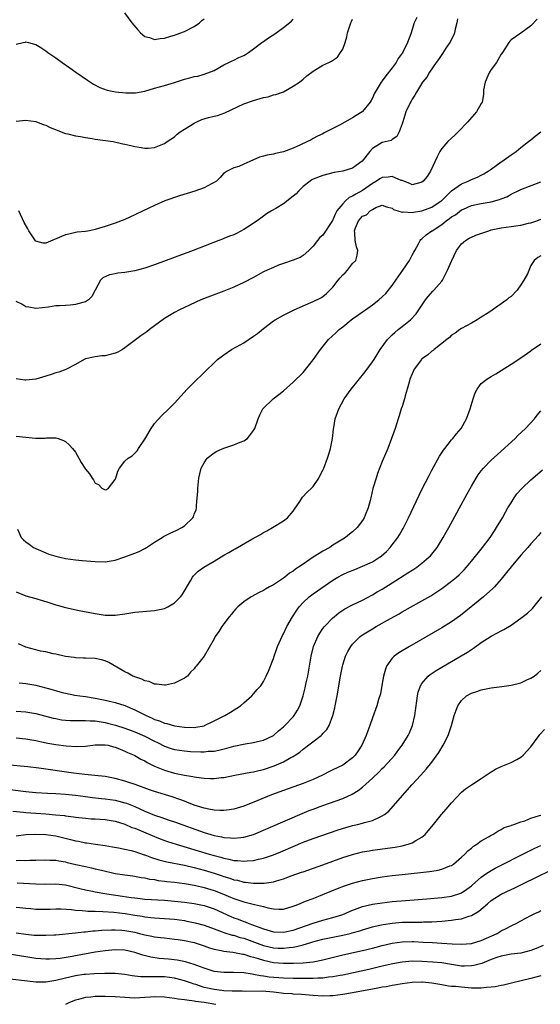
# Model space of a CAD drawing. Units: inches. Extents: x 2577000 to 2580000, y 1500000 to 1503000.
# Drawn here: x 2577112 to 2577217, y 1500579 to 1500778 of the extents above; entities that cross this region are included whole.
import ezdxf

# ---------------------------------------------------------------- set-up
doc = ezdxf.new("R2010")
doc.units = ezdxf.units.IN
doc.header["$MEASUREMENT"] = 0
doc.layers.add('LD25771500_2ft', color=111, linetype='Continuous')

msp = doc.modelspace()

# ---------------------------------------------------------------- linework, layer by layer
at = {"layer": 'LD25771500_2ft'}
for points, elevation in [([(2577191.94, 1500778.06), (2577191.41, 1500777), (2577190.76, 1500774.76), (2577190.11, 1500773), (2577189.2, 1500771.2), (2577189, 1500770.87), (2577188.22, 1500769.78), (2577187.77, 1500769), (2577187, 1500767.94), (2577185.71, 1500766.29), (2577185, 1500765.3), (2577184.76, 1500765), (2577183.55, 1500763), (2577183.37, 1500762.63), (2577183, 1500761.79), (2577182.72, 1500761.28), (2577182.53, 1500761), (2577181, 1500759.06), (2577180.93, 1500759), (2577179.73, 1500758.27), (2577179, 1500757.78), (2577178.48, 1500757.52), (2577176.35, 1500756.35), (2577175, 1500755.67), (2577173.24, 1500754.76), (2577173, 1500754.6), (2577171.91, 1500754.09), (2577171, 1500753.61), (2577170.62, 1500753.38), (2577169.87, 1500753), (2577168.3, 1500752.3), (2577167, 1500751.66), (2577165, 1500750.94), (2577163.42, 1500750.58), (2577163, 1500750.44), (2577161.75, 1500750.25), (2577161, 1500750.03), (2577160.16, 1500749.84), (2577158.2, 1500749), (2577157, 1500748.43), (2577156, 1500748), (2577155, 1500747.73), (2577153.65, 1500747), (2577153.22, 1500746.78), (2577153, 1500746.59), (2577152.25, 1500745.75), (2577151.47, 1500745), (2577151, 1500744.71), (2577150.48, 1500744.48), (2577149, 1500743.68), (2577147.13, 1500743), (2577143.99, 1500742.01), (2577141.08, 1500741), (2577139, 1500740.1), (2577136.66, 1500739), (2577135, 1500738.18), (2577133, 1500737.25), (2577131, 1500736.49), (2577129, 1500735.84), (2577127, 1500735.24), (2577125.82, 1500735), (2577125, 1500734.86), (2577123.31, 1500734.69), (2577123, 1500734.64), (2577121.68, 1500734.32), (2577121, 1500734.19), (2577120.19, 1500733.81), (2577117, 1500732.47), (2577116.49, 1500732.49), (2577115, 1500732.87), (2577114.93, 1500732.93), (2577113.61, 1500735), (2577113.38, 1500735.38), (2577112.65, 1500736.65), (2577111.54, 1500739)], 8468), ([(2577132.91, 1500779), (2577134.39, 1500777), (2577135.58, 1500775.58), (2577136.14, 1500775), (2577137, 1500774.27), (2577137.99, 1500774.01), (2577139, 1500773.61), (2577140.14, 1500773.86), (2577141, 1500773.91), (2577142.29, 1500774.29), (2577143, 1500774.52), (2577143.35, 1500774.65), (2577145, 1500775.22), (2577147, 1500776.23), (2577148.03, 1500777), (2577148.55, 1500777.45), (2577149, 1500777.78)], 8462), ([(2577200.2, 1500777.8), (2577200.07, 1500777), (2577199.74, 1500775.74), (2577199.57, 1500775), (2577199.44, 1500774.56), (2577198.63, 1500773), (2577197.86, 1500771.86), (2577197.19, 1500770.81), (2577197, 1500770.58), (2577196.38, 1500769.62), (2577195.9, 1500769), (2577194.51, 1500767), (2577193.96, 1500766.04), (2577193.15, 1500765), (2577191.88, 1500763), (2577191.6, 1500762.4), (2577191, 1500761.56), (2577190.81, 1500761.19), (2577190.69, 1500761), (2577189.78, 1500759), (2577189.11, 1500757), (2577189, 1500756.62), (2577188.4, 1500755), (2577187.96, 1500754.04), (2577187, 1500753.42), (2577186.77, 1500753.23), (2577185, 1500752.8), (2577183, 1500751.58), (2577182.47, 1500751), (2577180.96, 1500749.04), (2577179, 1500747.63), (2577177, 1500747.02), (2577175.26, 1500746.74), (2577173, 1500746.18), (2577171, 1500745.39), (2577170.75, 1500745.25), (2577170.39, 1500745), (2577169, 1500743.9), (2577168.09, 1500743), (2577167.58, 1500742.42), (2577167, 1500741.96), (2577165, 1500740.42), (2577163.5, 1500739.5), (2577162.59, 1500739), (2577161.62, 1500738.38), (2577161, 1500737.91), (2577159.69, 1500737), (2577157.74, 1500735.74), (2577157, 1500735.24), (2577155.55, 1500734.45), (2577155, 1500734.19), (2577154.13, 1500733.87), (2577153, 1500733.39), (2577152.7, 1500733.3), (2577151.96, 1500733), (2577146.76, 1500731), (2577139, 1500728.08), (2577137, 1500727.41), (2577135, 1500726.9), (2577133, 1500726.58), (2577131.59, 1500726.41), (2577131, 1500726.29), (2577129.9, 1500726.1), (2577128.54, 1500725.46), (2577128.07, 1500725), (2577126.95, 1500723), (2577126.29, 1500721.71), (2577125.62, 1500721), (2577125, 1500720.59), (2577124.46, 1500720.46), (2577123, 1500720.05), (2577121.95, 1500719.95), (2577121, 1500719.9), (2577119.8, 1500719.8), (2577119, 1500719.79), (2577117.56, 1500719.56), (2577115, 1500719.26), (2577113.57, 1500719.57), (2577113, 1500719.64), (2577112.13, 1500720.13), (2577111, 1500720.69)], 8470), ([(2577111, 1500772.7), (2577112.44, 1500773), (2577112.89, 1500773.11), (2577113, 1500773.16), (2577113.52, 1500773), (2577114.7, 1500772.7), (2577115, 1500772.61), (2577115.99, 1500771.99), (2577117, 1500771.34), (2577117.45, 1500771), (2577119, 1500769.93), (2577120.29, 1500769), (2577121.88, 1500767.88), (2577123.1, 1500767), (2577125.4, 1500765.4), (2577126.61, 1500764.61), (2577127.93, 1500763.93), (2577129.42, 1500763.42), (2577131.06, 1500763.06), (2577133.17, 1500762.83), (2577135.15, 1500762.85), (2577137, 1500763.2), (2577139, 1500763.78), (2577141, 1500764.33), (2577143, 1500764.96), (2577145, 1500765.63), (2577146.12, 1500765.88), (2577147, 1500766.18), (2577147.75, 1500766.25), (2577149, 1500766.61), (2577151, 1500767.4), (2577153, 1500768.51), (2577154.02, 1500769), (2577154.66, 1500769.34), (2577155, 1500769.47), (2577156.02, 1500769.98), (2577157, 1500770.38), (2577157.38, 1500770.62), (2577157.98, 1500771), (2577159, 1500771.72), (2577160.66, 1500773), (2577160.84, 1500773.16), (2577161, 1500773.24), (2577162.02, 1500773.99), (2577163.25, 1500774.75), (2577165, 1500776.04), (2577166.63, 1500777.37), (2577167, 1500777.75)], 8464), ([(2577111, 1500757.14), (2577113, 1500757.36), (2577115, 1500757.04), (2577116.47, 1500756.47), (2577117, 1500756.29), (2577117.88, 1500755.88), (2577119.28, 1500755.28), (2577120.14, 1500755), (2577121, 1500754.64), (2577121.46, 1500754.54), (2577123, 1500754.16), (2577123.99, 1500754.01), (2577125, 1500753.82), (2577126.37, 1500753.63), (2577127, 1500753.52), (2577130.62, 1500753), (2577132.56, 1500752.56), (2577133, 1500752.5), (2577134.19, 1500752.19), (2577135, 1500752.04), (2577135.85, 1500751.85), (2577137, 1500751.67), (2577137.69, 1500751.69), (2577139, 1500751.79), (2577141, 1500752.61), (2577141.51, 1500753), (2577143, 1500753.97), (2577143.53, 1500754.47), (2577144.18, 1500755), (2577145, 1500755.51), (2577146.25, 1500756.25), (2577147, 1500756.74), (2577147.53, 1500757), (2577148.55, 1500757.45), (2577149.85, 1500757.85), (2577151, 1500758.17), (2577151.7, 1500758.3), (2577153.16, 1500758.84), (2577157, 1500760.61), (2577159, 1500761.32), (2577160.32, 1500761.68), (2577161, 1500761.91), (2577161.92, 1500762.08), (2577163, 1500762.45), (2577163.46, 1500762.54), (2577164.86, 1500763), (2577165, 1500763.06), (2577167, 1500764.18), (2577168.28, 1500765), (2577169, 1500765.62), (2577169.72, 1500766.28), (2577171, 1500767.25), (2577173, 1500768.43), (2577174.17, 1500769), (2577174.76, 1500769.24), (2577175.91, 1500770.09), (2577176.58, 1500771), (2577177, 1500771.71), (2577177.49, 1500773), (2577177.84, 1500774.16), (2577177.97, 1500775), (2577178.62, 1500777), (2577178.74, 1500777.26), (2577179, 1500777.74)], 8466), ([(2577216.29, 1500777.71), (2577215, 1500776.38), (2577213, 1500774.91), (2577211, 1500773.57), (2577210.73, 1500773.27), (2577210.53, 1500773), (2577209.27, 1500771), (2577209, 1500770.64), (2577208.42, 1500769.58), (2577208.06, 1500769), (2577207, 1500767.54), (2577206.64, 1500767), (2577206.31, 1500766.31), (2577205.76, 1500765), (2577205.47, 1500763.47), (2577205.45, 1500762.55), (2577205.17, 1500761), (2577205, 1500760.73), (2577204.04, 1500759), (2577203.53, 1500758.47), (2577202.61, 1500757.39), (2577202.31, 1500757), (2577200.31, 1500755), (2577199.67, 1500754.33), (2577199, 1500753.71), (2577198.25, 1500753), (2577197, 1500751.59), (2577196.62, 1500751), (2577196.05, 1500749.95), (2577194.72, 1500747), (2577194.06, 1500745.94), (2577193.25, 1500745), (2577193, 1500744.8), (2577192.76, 1500744.76), (2577191, 1500744.29), (2577190.56, 1500744.56), (2577189.35, 1500745), (2577189, 1500745.12), (2577188.84, 1500745.16), (2577187, 1500745.95), (2577186.18, 1500745.82), (2577185, 1500745.76), (2577184.51, 1500745.49), (2577183.81, 1500745), (2577183, 1500744.51), (2577181, 1500743.11), (2577179.63, 1500742.37), (2577179, 1500741.97), (2577178.31, 1500741.69), (2577177.55, 1500741), (2577177, 1500740.44), (2577175.83, 1500739), (2577175.52, 1500738.48), (2577175, 1500737.21), (2577174.91, 1500737.09), (2577173, 1500734.09), (2577172.39, 1500733.61), (2577171.89, 1500733), (2577171, 1500731.88), (2577170.12, 1500731), (2577169, 1500730), (2577168.4, 1500729.6), (2577166.96, 1500729.04), (2577165, 1500728.38), (2577164.01, 1500728.01), (2577163, 1500727.58), (2577161.72, 1500727), (2577161, 1500726.65), (2577159.92, 1500726.08), (2577159, 1500725.57), (2577157, 1500724.53), (2577155, 1500723.61), (2577153, 1500722.81), (2577150.25, 1500721.75), (2577148.36, 1500721), (2577145, 1500719.49), (2577143.99, 1500719), (2577143, 1500718.47), (2577141, 1500717.24), (2577139, 1500715.74), (2577137.97, 1500715), (2577137.42, 1500714.58), (2577137, 1500714.28), (2577136.22, 1500713.78), (2577133, 1500711.32), (2577132.52, 1500711), (2577131.54, 1500710.46), (2577131, 1500710.25), (2577130.01, 1500710.01), (2577129, 1500709.74), (2577128.32, 1500709.68), (2577127, 1500709.51), (2577125, 1500709.1), (2577124.75, 1500709), (2577123, 1500707.95), (2577121.04, 1500706.96), (2577119.61, 1500706.39), (2577119, 1500706.28), (2577118.09, 1500705.91), (2577117, 1500705.62), (2577115, 1500704.99), (2577113, 1500704.77), (2577112.78, 1500704.78), (2577111, 1500705.04)], 8472), ([(2577111, 1500693.5), (2577114.92, 1500693.08), (2577116.9, 1500693.1), (2577117.13, 1500693.13), (2577119, 1500693.17), (2577119.51, 1500693), (2577120.6, 1500692.6), (2577121, 1500692.39), (2577121.73, 1500691.73), (2577122.43, 1500691), (2577123, 1500690.21), (2577123.68, 1500689), (2577124.18, 1500688.18), (2577124.86, 1500687), (2577125, 1500686.79), (2577125.85, 1500685.85), (2577126.35, 1500685), (2577126.63, 1500684.63), (2577127, 1500683.96), (2577127.68, 1500683.68), (2577128.35, 1500683), (2577129, 1500682.61), (2577129.28, 1500682.72), (2577129.67, 1500683), (2577131, 1500684.7), (2577131.13, 1500685), (2577131.59, 1500686.41), (2577131.91, 1500687), (2577133, 1500688.4), (2577133.67, 1500689), (2577134.48, 1500689.52), (2577135, 1500690.07), (2577135.47, 1500690.53), (2577135.74, 1500691), (2577137, 1500692.89), (2577138.29, 1500695), (2577139, 1500696.04), (2577140.4, 1500697.6), (2577141.87, 1500699), (2577143, 1500700.14), (2577145.59, 1500703), (2577147.59, 1500705), (2577148.35, 1500705.65), (2577149, 1500706.35), (2577149.35, 1500706.65), (2577151, 1500708.31), (2577151.73, 1500709), (2577152.47, 1500709.53), (2577153, 1500709.94), (2577154.52, 1500711), (2577155.53, 1500711.53), (2577157, 1500712.34), (2577159, 1500713.66), (2577159.78, 1500714.22), (2577161, 1500715.21), (2577163, 1500716.76), (2577163.35, 1500717), (2577165, 1500717.94), (2577167.03, 1500718.97), (2577169, 1500719.79), (2577171, 1500720.66), (2577172.55, 1500721.45), (2577173, 1500721.73), (2577173.72, 1500722.28), (2577175, 1500723.6), (2577176.09, 1500725), (2577176.5, 1500725.5), (2577177, 1500726.05), (2577177.49, 1500726.51), (2577177.94, 1500727), (2577179, 1500728.34), (2577179.62, 1500729), (2577179.92, 1500730.08), (2577180.02, 1500731), (2577179.76, 1500731.76), (2577179.54, 1500733), (2577179.44, 1500734.56), (2577179.37, 1500735), (2577179.58, 1500735.58), (2577180.16, 1500737), (2577180.57, 1500737.43), (2577181, 1500737.92), (2577181.77, 1500738.23), (2577182.52, 1500739), (2577183, 1500739.29), (2577183.66, 1500739.66), (2577185, 1500740.17), (2577185.81, 1500739.81), (2577187, 1500739.54), (2577187.27, 1500739.27), (2577189, 1500738.74), (2577189.21, 1500738.79), (2577191, 1500738.68), (2577191.27, 1500738.73), (2577193, 1500738.99), (2577195, 1500739.74), (2577196.86, 1500741), (2577197, 1500741.12), (2577199, 1500743.03), (2577201, 1500744.45), (2577202.36, 1500745), (2577203, 1500745.32), (2577204.21, 1500745.79), (2577205, 1500746.21), (2577205.54, 1500746.46), (2577206.41, 1500747), (2577207, 1500747.46), (2577209, 1500748.91), (2577209.14, 1500749), (2577211, 1500750.34), (2577212.01, 1500751), (2577213, 1500751.84), (2577214.52, 1500753), (2577215, 1500753.39), (2577215.91, 1500754.09), (2577217.03, 1500755)], 8474), ([(2577111.31, 1500674.69), (2577112.01, 1500673), (2577112.51, 1500672.51), (2577113, 1500672.13), (2577113.62, 1500671.62), (2577114.51, 1500671), (2577115, 1500670.77), (2577117, 1500669.88), (2577117.65, 1500669.65), (2577119, 1500669.2), (2577119.83, 1500669), (2577121, 1500668.77), (2577123, 1500668.51), (2577124.37, 1500668.37), (2577127, 1500668.15), (2577129, 1500668.09), (2577131, 1500668.41), (2577133, 1500669.08), (2577135, 1500669.8), (2577135.85, 1500670.15), (2577137, 1500670.76), (2577137.34, 1500671), (2577139, 1500672.08), (2577140.55, 1500673), (2577140.81, 1500673.19), (2577142.13, 1500673.87), (2577143.51, 1500674.48), (2577144.51, 1500675), (2577145, 1500675.34), (2577146.71, 1500677), (2577146.82, 1500677.18), (2577147, 1500677.68), (2577147.38, 1500678.62), (2577147.44, 1500679), (2577147.44, 1500679.44), (2577147.62, 1500681), (2577147.7, 1500682.3), (2577147.71, 1500683), (2577147.91, 1500685), (2577148.11, 1500685.89), (2577148.42, 1500687), (2577149, 1500688.09), (2577149.64, 1500689), (2577151, 1500690.13), (2577151.54, 1500690.46), (2577153, 1500691.07), (2577155, 1500691.7), (2577156.25, 1500692.25), (2577157, 1500692.52), (2577157.73, 1500693), (2577159, 1500694.64), (2577159.25, 1500695), (2577159.92, 1500697), (2577160.23, 1500697.77), (2577160.88, 1500699), (2577162.93, 1500701), (2577164.1, 1500701.9), (2577165, 1500702.65), (2577167, 1500704.37), (2577169, 1500706.35), (2577171, 1500708.88), (2577172.48, 1500711), (2577174.14, 1500713), (2577175.64, 1500714.36), (2577176.29, 1500715), (2577177, 1500715.56), (2577178.73, 1500717), (2577179, 1500717.21), (2577180.05, 1500717.95), (2577181, 1500718.6), (2577181.62, 1500719), (2577183, 1500719.99), (2577184.3, 1500721), (2577185, 1500721.62), (2577185.68, 1500722.32), (2577187, 1500723.95), (2577187.75, 1500725), (2577189.13, 1500727), (2577190.46, 1500729), (2577191, 1500730.04), (2577191.34, 1500730.66), (2577191.55, 1500731), (2577192.31, 1500732.31), (2577192.67, 1500733), (2577192.81, 1500733.19), (2577193, 1500733.32), (2577193.86, 1500734.14), (2577195, 1500734.94), (2577195.06, 1500735), (2577197, 1500736.27), (2577197.89, 1500737), (2577198.57, 1500737.43), (2577199, 1500737.82), (2577199.77, 1500738.23), (2577201, 1500739.2), (2577201.38, 1500739.38), (2577203, 1500740.08), (2577205, 1500740.47), (2577207, 1500740.84), (2577208.7, 1500741.3), (2577209, 1500741.46), (2577210.16, 1500741.84), (2577211, 1500742.39), (2577211.43, 1500742.57), (2577212.3, 1500743), (2577213, 1500743.32), (2577217, 1500744.86)], 8476), ([(2577111, 1500662.02), (2577113, 1500661.22), (2577114.72, 1500660.72), (2577115, 1500660.66), (2577116.26, 1500660.26), (2577117, 1500660.05), (2577117.8, 1500659.8), (2577119, 1500659.39), (2577119.31, 1500659.31), (2577121, 1500658.84), (2577123.74, 1500658.26), (2577127, 1500657.63), (2577129, 1500657.31), (2577131, 1500657.29), (2577133, 1500657.59), (2577135, 1500657.94), (2577139, 1500658.23), (2577141, 1500658.68), (2577141.67, 1500659), (2577143, 1500659.78), (2577144.24, 1500661), (2577144.57, 1500661.43), (2577146.21, 1500664.21), (2577146.65, 1500665), (2577146.8, 1500665.2), (2577147, 1500665.37), (2577147.81, 1500666.19), (2577148.93, 1500667), (2577151, 1500668.21), (2577153, 1500669.42), (2577154.01, 1500669.99), (2577155, 1500670.58), (2577155.27, 1500670.73), (2577158.65, 1500672.65), (2577160.39, 1500673.61), (2577161, 1500673.98), (2577161.68, 1500674.32), (2577162.82, 1500675), (2577165, 1500676.37), (2577165.85, 1500677), (2577167, 1500678.35), (2577167.27, 1500678.73), (2577168.3, 1500680.3), (2577168.84, 1500681.16), (2577169.83, 1500682.17), (2577170.72, 1500683), (2577171, 1500683.33), (2577172.18, 1500685), (2577172.43, 1500685.57), (2577173, 1500686.62), (2577173.17, 1500687), (2577173.91, 1500689), (2577174.18, 1500689.82), (2577174.53, 1500691), (2577174.94, 1500693), (2577175.14, 1500694.86), (2577175.21, 1500695.21), (2577175.49, 1500697), (2577176.18, 1500699), (2577177.28, 1500701), (2577178.71, 1500703), (2577181.51, 1500706.49), (2577183, 1500708.5), (2577183.32, 1500709), (2577184.55, 1500711), (2577186.02, 1500713), (2577186.51, 1500713.49), (2577187, 1500713.92), (2577187.56, 1500714.44), (2577188.23, 1500715), (2577189, 1500715.61), (2577190.67, 1500717), (2577191.81, 1500718.19), (2577192.39, 1500719), (2577193.71, 1500721), (2577194.27, 1500721.73), (2577195.22, 1500722.78), (2577195.44, 1500723), (2577197, 1500724.82), (2577197.13, 1500725), (2577197.26, 1500725.26), (2577198.2, 1500727), (2577199, 1500728.81), (2577199.07, 1500729), (2577200.01, 1500731), (2577201, 1500732.33), (2577201.78, 1500733), (2577202.52, 1500733.48), (2577203, 1500733.68), (2577203.92, 1500734.08), (2577206.55, 1500735), (2577207, 1500735.14), (2577209, 1500735.55), (2577211, 1500735.82), (2577211.98, 1500735.98), (2577213, 1500736.12), (2577214.51, 1500736.51), (2577215, 1500736.61), (2577216.2, 1500737), (2577217, 1500737.34)], 8478), ([(2577217, 1500729.9), (2577216.43, 1500729.57), (2577215.7, 1500729), (2577215, 1500727.97), (2577214.3, 1500726.3), (2577213.62, 1500725), (2577213, 1500724.06), (2577212.27, 1500723), (2577211, 1500721.68), (2577210.58, 1500721.42), (2577210.14, 1500721), (2577206.49, 1500718.49), (2577205, 1500717.51), (2577204.15, 1500717), (2577203, 1500716.34), (2577201, 1500715.26), (2577200.67, 1500715), (2577199.69, 1500714.31), (2577199, 1500713.88), (2577198.57, 1500713.43), (2577198.02, 1500713), (2577195.5, 1500711), (2577195.24, 1500710.76), (2577195, 1500710.63), (2577194.13, 1500709.87), (2577193, 1500709.1), (2577192.9, 1500709), (2577191.42, 1500707), (2577191, 1500706.1), (2577190.58, 1500705), (2577190.39, 1500704.39), (2577190.05, 1500703), (2577189.62, 1500701.62), (2577189.51, 1500701), (2577189, 1500699.47), (2577188.82, 1500699), (2577188.39, 1500697.61), (2577188.17, 1500697), (2577187.58, 1500695), (2577186.88, 1500693), (2577186.1, 1500691), (2577185, 1500688.36), (2577184.04, 1500685.96), (2577183.73, 1500685), (2577183.11, 1500682.89), (2577182.65, 1500681), (2577182.51, 1500680.5), (2577182.11, 1500679), (2577181.53, 1500677.53), (2577181.35, 1500677), (2577181, 1500676.4), (2577179.92, 1500675), (2577179, 1500674.16), (2577178.35, 1500673.65), (2577177.59, 1500673), (2577177, 1500672.66), (2577175, 1500671.42), (2577174.42, 1500671), (2577173, 1500670.24), (2577172.21, 1500669.79), (2577171.06, 1500669), (2577169, 1500667.64), (2577168.08, 1500667), (2577167.43, 1500666.57), (2577167, 1500666.22), (2577166.23, 1500665.77), (2577165.32, 1500665), (2577165, 1500664.76), (2577164.23, 1500664.23), (2577163, 1500663.45), (2577162.18, 1500663), (2577161.41, 1500662.59), (2577161, 1500662.31), (2577160.1, 1500661.9), (2577158.5, 1500661), (2577157, 1500660.02), (2577155.81, 1500659), (2577155.41, 1500658.59), (2577155, 1500658.12), (2577154.5, 1500657.5), (2577154.07, 1500657), (2577153, 1500655.57), (2577152.54, 1500655), (2577151.98, 1500654.02), (2577151.25, 1500653), (2577151, 1500652.53), (2577149, 1500649.05), (2577147.42, 1500647), (2577147.21, 1500646.79), (2577147, 1500646.46), (2577146.22, 1500645.78), (2577145.61, 1500645), (2577145, 1500644.57), (2577143, 1500643.59), (2577141.18, 1500643.18), (2577141, 1500643.13), (2577139.37, 1500643.37), (2577139, 1500643.35), (2577137.87, 1500643.87), (2577137, 1500644.03), (2577136.39, 1500644.39), (2577135, 1500644.82), (2577134.89, 1500644.89), (2577134.62, 1500645), (2577133.6, 1500645.6), (2577133, 1500645.82), (2577129.73, 1500647.73), (2577129, 1500648.05), (2577128.28, 1500648.28), (2577127, 1500648.55), (2577125, 1500648.64), (2577124.64, 1500648.64), (2577123, 1500648.7), (2577122.72, 1500648.72), (2577121, 1500648.94), (2577119, 1500649.41), (2577118.5, 1500649.5), (2577117, 1500649.87), (2577115.95, 1500650.05), (2577115, 1500650.27), (2577113, 1500650.84), (2577111.48, 1500651.48)], 8480), ([(2577111.6, 1500643.6), (2577113, 1500643.49), (2577115, 1500643.16), (2577117, 1500642.64), (2577117.52, 1500642.48), (2577120.32, 1500641.68), (2577121, 1500641.52), (2577122.84, 1500641.16), (2577123.9, 1500641), (2577125, 1500640.87), (2577127, 1500640.56), (2577129, 1500640.13), (2577129.9, 1500639.9), (2577131, 1500639.66), (2577133, 1500639.03), (2577135, 1500638.18), (2577136.73, 1500637.27), (2577137.28, 1500637), (2577138.49, 1500636.49), (2577139, 1500636.23), (2577139.96, 1500635.96), (2577141, 1500635.51), (2577141.44, 1500635.44), (2577143, 1500634.95), (2577145, 1500634.65), (2577147, 1500634.62), (2577147.34, 1500634.66), (2577149, 1500634.97), (2577149.1, 1500635), (2577151, 1500635.92), (2577153.17, 1500637), (2577154.3, 1500637.7), (2577156.32, 1500639), (2577157, 1500639.61), (2577158.62, 1500641), (2577159, 1500641.39), (2577159.74, 1500642.26), (2577160.46, 1500643), (2577161, 1500643.87), (2577161.56, 1500645), (2577161.99, 1500646.01), (2577163, 1500648.52), (2577163.13, 1500649), (2577163.63, 1500650.37), (2577163.81, 1500651), (2577164.8, 1500653.2), (2577165, 1500653.56), (2577165.73, 1500655), (2577166.88, 1500657), (2577167.71, 1500658.29), (2577168.23, 1500659), (2577169, 1500659.83), (2577170.22, 1500661), (2577171, 1500661.59), (2577175, 1500664.36), (2577176.03, 1500665), (2577177, 1500665.52), (2577178.02, 1500665.98), (2577179.44, 1500666.56), (2577181, 1500667.18), (2577183, 1500668.1), (2577184.43, 1500669), (2577184.76, 1500669.24), (2577185.82, 1500670.18), (2577186.59, 1500671), (2577187, 1500671.5), (2577188.16, 1500673), (2577188.48, 1500673.52), (2577189, 1500674.45), (2577189.21, 1500674.79), (2577190.3, 1500677), (2577192.44, 1500681.56), (2577193, 1500682.69), (2577194.44, 1500685.56), (2577195, 1500686.62), (2577196.55, 1500689.45), (2577197.34, 1500690.66), (2577197.61, 1500691), (2577199, 1500692.72), (2577199.26, 1500693), (2577200.02, 1500693.98), (2577200.91, 1500695), (2577202.03, 1500697), (2577202.74, 1500699), (2577203.33, 1500701), (2577203.75, 1500702.25), (2577204.13, 1500703), (2577205, 1500704.09), (2577206.11, 1500705), (2577207, 1500705.51), (2577207.94, 1500706.06), (2577209, 1500706.72), (2577211, 1500708), (2577213, 1500709.32), (2577215, 1500710.71), (2577215.16, 1500710.84), (2577217, 1500712.13)], 8482), ([(2577111, 1500637.92), (2577113, 1500637.75), (2577115, 1500637.4), (2577118.5, 1500636.5), (2577119, 1500636.4), (2577120.18, 1500636.18), (2577121, 1500636.09), (2577122.03, 1500636.03), (2577124.01, 1500636.01), (2577125, 1500636.05), (2577125.96, 1500635.97), (2577127, 1500635.94), (2577127.8, 1500635.8), (2577129, 1500635.6), (2577129.5, 1500635.5), (2577131.08, 1500635.08), (2577133, 1500634.49), (2577135, 1500633.73), (2577137, 1500632.82), (2577139, 1500631.81), (2577139.56, 1500631.55), (2577141, 1500630.82), (2577142.34, 1500630.34), (2577143, 1500630.14), (2577145, 1500629.86), (2577146.22, 1500629.78), (2577148.31, 1500629.69), (2577149, 1500629.71), (2577149.8, 1500629.8), (2577151, 1500629.85), (2577151.97, 1500630.03), (2577153.57, 1500630.43), (2577155, 1500630.83), (2577157.32, 1500631.32), (2577159, 1500631.58), (2577159.8, 1500631.8), (2577161, 1500632.05), (2577163, 1500633), (2577164.04, 1500633.96), (2577165, 1500634.72), (2577165.3, 1500635), (2577167, 1500636.77), (2577167.2, 1500637), (2577167.89, 1500638.11), (2577168.33, 1500639), (2577168.99, 1500641.01), (2577169.41, 1500642.59), (2577169.62, 1500643.62), (2577169.94, 1500645), (2577170.29, 1500647), (2577170.59, 1500649), (2577171.08, 1500651), (2577171.96, 1500653), (2577172.35, 1500653.65), (2577173, 1500654.6), (2577173.29, 1500655), (2577175, 1500656.78), (2577175.26, 1500657), (2577176.23, 1500657.77), (2577177, 1500658.3), (2577177.44, 1500658.56), (2577179, 1500659.4), (2577181, 1500660.34), (2577183, 1500661.39), (2577183.99, 1500662.01), (2577185, 1500662.59), (2577187, 1500663.83), (2577190.17, 1500665.83), (2577191, 1500666.39), (2577191.38, 1500666.62), (2577191.96, 1500667), (2577193, 1500667.8), (2577194.42, 1500669), (2577194.7, 1500669.3), (2577196.06, 1500671), (2577197.32, 1500673), (2577197.92, 1500674.08), (2577198.45, 1500675), (2577202.15, 1500681.85), (2577203, 1500683.4), (2577203.95, 1500685), (2577204.36, 1500685.64), (2577205, 1500686.48), (2577205.42, 1500687), (2577207, 1500688.62), (2577208.24, 1500689.76), (2577211.83, 1500693), (2577212.41, 1500693.59), (2577213.91, 1500695), (2577215.74, 1500697), (2577216.29, 1500697.71), (2577217, 1500698.57)], 8484), ([(2577111, 1500632.5), (2577113, 1500632.28), (2577115, 1500631.95), (2577115.78, 1500631.78), (2577117.44, 1500631.44), (2577119, 1500631.15), (2577121.12, 1500630.88), (2577123.23, 1500630.77), (2577125, 1500630.86), (2577127, 1500631.1), (2577129, 1500631.12), (2577129.61, 1500631), (2577130.71, 1500630.71), (2577131, 1500630.65), (2577131.57, 1500630.43), (2577133, 1500629.81), (2577133.54, 1500629.54), (2577134.85, 1500629), (2577135, 1500628.93), (2577136.22, 1500628.22), (2577137, 1500627.86), (2577137.52, 1500627.52), (2577139, 1500626.81), (2577139.32, 1500626.68), (2577141, 1500625.95), (2577143, 1500625.37), (2577145, 1500624.98), (2577146.71, 1500624.71), (2577147, 1500624.64), (2577148.45, 1500624.45), (2577149, 1500624.35), (2577150.31, 1500624.31), (2577151, 1500624.27), (2577152.47, 1500624.47), (2577153, 1500624.52), (2577155.18, 1500625), (2577158.42, 1500625.58), (2577159, 1500625.66), (2577160.07, 1500625.93), (2577161, 1500626.11), (2577163.17, 1500626.83), (2577165, 1500627.65), (2577166.51, 1500628.51), (2577167, 1500628.75), (2577167.39, 1500629), (2577168.35, 1500629.65), (2577169, 1500630.22), (2577172.61, 1500633), (2577172.82, 1500633.18), (2577173, 1500633.39), (2577173.79, 1500634.21), (2577174.26, 1500635), (2577175.01, 1500637), (2577175.39, 1500638.61), (2577175.47, 1500639), (2577175.85, 1500641), (2577176.53, 1500645), (2577176.93, 1500647), (2577177, 1500647.26), (2577177.59, 1500649), (2577178.06, 1500649.94), (2577178.62, 1500651), (2577179, 1500651.46), (2577180.54, 1500653), (2577181, 1500653.32), (2577183, 1500654.55), (2577183.76, 1500655), (2577186.62, 1500656.62), (2577188.4, 1500657.6), (2577189, 1500657.95), (2577193, 1500660.18), (2577194.77, 1500661.23), (2577195.98, 1500662.02), (2577197, 1500662.72), (2577199, 1500664.18), (2577200.01, 1500665), (2577200.54, 1500665.46), (2577201.53, 1500666.47), (2577202.01, 1500667), (2577203, 1500668.19), (2577205.26, 1500671), (2577206.76, 1500673), (2577207.64, 1500674.36), (2577208.09, 1500675), (2577209.27, 1500677), (2577209.88, 1500678.12), (2577210.38, 1500679), (2577211, 1500680.03), (2577211.62, 1500681), (2577212.21, 1500681.79), (2577213.14, 1500682.86), (2577213.27, 1500683), (2577215, 1500684.64), (2577215.41, 1500685), (2577217.34, 1500686.66)], 8486), ([(2577217, 1500674.01), (2577216.57, 1500673.43), (2577215, 1500671.72), (2577214.4, 1500671), (2577213, 1500669.46), (2577211, 1500667.1), (2577210.09, 1500665.91), (2577209, 1500664.56), (2577207.64, 1500663), (2577207.34, 1500662.66), (2577205.45, 1500661), (2577200.79, 1500657.21), (2577199, 1500655.93), (2577197, 1500654.71), (2577190.51, 1500651), (2577188.32, 1500649.68), (2577187.41, 1500649), (2577187, 1500648.59), (2577185.86, 1500647), (2577185.61, 1500646.39), (2577185.25, 1500645), (2577185, 1500643.49), (2577184.61, 1500641.39), (2577184.24, 1500640.24), (2577183.89, 1500639), (2577183, 1500636.56), (2577182.48, 1500635), (2577182.06, 1500633.94), (2577181.73, 1500633), (2577180.83, 1500631), (2577180.12, 1500629.88), (2577179.49, 1500629), (2577179, 1500628.49), (2577177, 1500627), (2577175, 1500626.06), (2577174.31, 1500625.69), (2577172.92, 1500625), (2577171, 1500624.11), (2577169, 1500623.29), (2577165, 1500621.87), (2577162.63, 1500621), (2577159.88, 1500619.88), (2577157, 1500618.73), (2577155.69, 1500618.31), (2577155, 1500618.11), (2577154.06, 1500617.94), (2577153, 1500617.82), (2577152.19, 1500617.81), (2577151, 1500617.9), (2577149.92, 1500618.08), (2577149, 1500618.3), (2577147, 1500618.92), (2577145.53, 1500619.53), (2577145, 1500619.7), (2577144.07, 1500620.07), (2577142.57, 1500620.57), (2577139, 1500621.67), (2577137.98, 1500622.02), (2577135.07, 1500623.07), (2577133.58, 1500623.58), (2577133, 1500623.77), (2577131, 1500624.32), (2577129, 1500624.7), (2577126.92, 1500624.92), (2577124.91, 1500625.09), (2577122.61, 1500625.39), (2577115.61, 1500626.39), (2577113.35, 1500626.65), (2577109, 1500627.08)], 8488), ([(2577107.66, 1500622.34), (2577113, 1500621.68), (2577115, 1500621.49), (2577117.35, 1500621.35), (2577119, 1500621.28), (2577121, 1500621.16), (2577123, 1500620.94), (2577125, 1500620.63), (2577126.44, 1500620.44), (2577128.26, 1500620.26), (2577129, 1500620.2), (2577131, 1500619.9), (2577131.73, 1500619.73), (2577133, 1500619.38), (2577133.29, 1500619.29), (2577135, 1500618.62), (2577137, 1500617.72), (2577139, 1500616.9), (2577140.43, 1500616.43), (2577141, 1500616.21), (2577141.91, 1500615.91), (2577143, 1500615.53), (2577149, 1500613.37), (2577151, 1500612.79), (2577152.51, 1500612.51), (2577153, 1500612.39), (2577154.32, 1500612.32), (2577155, 1500612.22), (2577156.38, 1500612.38), (2577157, 1500612.41), (2577159, 1500613), (2577168.8, 1500617.2), (2577170.2, 1500617.8), (2577171, 1500618.11), (2577173, 1500618.87), (2577177, 1500620.23), (2577178.9, 1500621.1), (2577180.13, 1500621.87), (2577181, 1500622.57), (2577183, 1500624.36), (2577184.36, 1500625.64), (2577185, 1500626.3), (2577185.37, 1500626.63), (2577187.54, 1500629), (2577188.14, 1500629.86), (2577189.02, 1500631), (2577190.21, 1500633), (2577190.46, 1500633.54), (2577191.07, 1500635), (2577191.56, 1500637), (2577191.98, 1500639.98), (2577192.11, 1500641), (2577192.26, 1500641.74), (2577192.69, 1500643), (2577193, 1500643.5), (2577194.26, 1500645), (2577194.66, 1500645.34), (2577195.87, 1500646.13), (2577197, 1500646.82), (2577199, 1500647.96), (2577200.92, 1500649.08), (2577202.18, 1500649.82), (2577203, 1500650.39), (2577203.39, 1500650.61), (2577205, 1500651.8), (2577207, 1500653.09), (2577208.29, 1500653.71), (2577209, 1500654.14), (2577209.58, 1500654.42), (2577211, 1500655.3), (2577213, 1500656.67), (2577214.31, 1500657.69), (2577215.34, 1500658.66), (2577215.63, 1500659), (2577217.22, 1500661)], 8490), ([(2577110.32, 1500617.68), (2577112.5, 1500617.5), (2577113, 1500617.44), (2577115, 1500617.29), (2577117, 1500617.15), (2577118.98, 1500616.98), (2577120.8, 1500616.8), (2577121, 1500616.76), (2577122.57, 1500616.57), (2577123, 1500616.5), (2577124.33, 1500616.33), (2577125, 1500616.26), (2577126.17, 1500616.17), (2577127, 1500616.14), (2577129, 1500616.02), (2577131, 1500615.68), (2577133, 1500615.04), (2577134.42, 1500614.42), (2577135, 1500614.23), (2577136.3, 1500613.7), (2577139, 1500612.55), (2577140.11, 1500612.11), (2577141.58, 1500611.58), (2577143.36, 1500611), (2577150, 1500609), (2577151, 1500608.72), (2577152.38, 1500608.38), (2577153, 1500608.18), (2577154.01, 1500608.01), (2577155, 1500607.76), (2577155.73, 1500607.73), (2577157, 1500607.58), (2577157.66, 1500607.66), (2577159, 1500607.72), (2577159.97, 1500607.97), (2577161, 1500608.17), (2577163, 1500608.88), (2577164.49, 1500609.51), (2577167, 1500610.58), (2577169, 1500611.42), (2577171, 1500612.18), (2577172.8, 1500612.8), (2577176.1, 1500613.9), (2577177.63, 1500614.37), (2577179, 1500614.77), (2577179.99, 1500615), (2577181, 1500615.26), (2577181.4, 1500615.4), (2577183, 1500615.82), (2577184.56, 1500616.55), (2577185, 1500616.72), (2577185.43, 1500617), (2577186.29, 1500617.71), (2577187.25, 1500618.75), (2577190.97, 1500623), (2577192.75, 1500625), (2577193.83, 1500626.17), (2577195, 1500627.61), (2577196.43, 1500629.57), (2577197.28, 1500631), (2577198.29, 1500633), (2577198.99, 1500635), (2577199.54, 1500637), (2577199.89, 1500638.11), (2577200.23, 1500639), (2577201, 1500640.08), (2577202.04, 1500641), (2577203, 1500641.56), (2577204.1, 1500641.9), (2577205, 1500642.24), (2577205.65, 1500642.35), (2577207, 1500642.6), (2577209.13, 1500642.87), (2577211, 1500643.14), (2577213, 1500643.65), (2577214.21, 1500644.21), (2577215, 1500644.56), (2577215.66, 1500645), (2577216.4, 1500645.6), (2577217, 1500646.11)], 8492), ([(2577111, 1500612.74), (2577113, 1500612.96), (2577114.94, 1500613.06), (2577117, 1500613), (2577119, 1500612.7), (2577121.99, 1500611.99), (2577123, 1500611.69), (2577123.61, 1500611.61), (2577125, 1500611.3), (2577125.28, 1500611.28), (2577127.05, 1500611.05), (2577129, 1500610.77), (2577130.49, 1500610.49), (2577131.7, 1500610.3), (2577133, 1500610.04), (2577134.23, 1500609.77), (2577135, 1500609.56), (2577136.88, 1500608.88), (2577137, 1500608.86), (2577138.34, 1500608.33), (2577139.86, 1500607.86), (2577141.45, 1500607.45), (2577145, 1500606.76), (2577147, 1500606.28), (2577149, 1500605.74), (2577151, 1500605.15), (2577152.63, 1500604.63), (2577153, 1500604.5), (2577154.16, 1500604.16), (2577155, 1500603.85), (2577155.72, 1500603.72), (2577157, 1500603.36), (2577157.35, 1500603.35), (2577159, 1500603.12), (2577159.13, 1500603.13), (2577161, 1500603.13), (2577161.16, 1500603.16), (2577163, 1500603.42), (2577163.62, 1500603.62), (2577165, 1500604), (2577166.61, 1500604.61), (2577168.66, 1500605.34), (2577169, 1500605.47), (2577173, 1500606.82), (2577177, 1500608.3), (2577179, 1500608.96), (2577181, 1500609.45), (2577182.32, 1500609.68), (2577183, 1500609.8), (2577187.59, 1500610.41), (2577189, 1500610.68), (2577190.24, 1500611), (2577191, 1500611.27), (2577191.76, 1500611.76), (2577193, 1500612.47), (2577193.63, 1500613), (2577194.29, 1500613.71), (2577195.32, 1500615), (2577196.96, 1500617), (2577197.92, 1500618.08), (2577199, 1500619.4), (2577201, 1500621.54), (2577201.81, 1500622.19), (2577203, 1500623.05), (2577205, 1500624.29), (2577207, 1500625.64), (2577207.85, 1500626.15), (2577209, 1500626.75), (2577209.67, 1500627), (2577211, 1500627.53), (2577212.15, 1500628.15), (2577213, 1500628.58), (2577213.44, 1500629), (2577215, 1500630.7), (2577216.67, 1500633), (2577216.82, 1500633.18), (2577217.79, 1500634.21)], 8494), ([(2577111, 1500607.71), (2577111.77, 1500607.77), (2577113, 1500607.76), (2577113.8, 1500607.8), (2577115, 1500607.78), (2577117, 1500607.84), (2577117.79, 1500607.79), (2577119, 1500607.78), (2577119.64, 1500607.64), (2577121, 1500607.44), (2577121.34, 1500607.34), (2577123.08, 1500606.92), (2577125, 1500606.49), (2577126.24, 1500606.24), (2577127, 1500606.07), (2577128.24, 1500605.76), (2577131, 1500605.13), (2577133, 1500604.8), (2577134.6, 1500604.6), (2577136.3, 1500604.3), (2577137, 1500604.22), (2577137.98, 1500603.98), (2577139, 1500603.86), (2577139.71, 1500603.71), (2577141, 1500603.57), (2577141.49, 1500603.49), (2577143, 1500603.33), (2577145, 1500603.08), (2577147, 1500602.73), (2577147.35, 1500602.65), (2577149, 1500602.26), (2577151, 1500601.66), (2577152.92, 1500600.92), (2577154.34, 1500600.34), (2577155, 1500600.04), (2577155.8, 1500599.8), (2577157, 1500599.38), (2577157.32, 1500599.32), (2577158.92, 1500598.92), (2577159.16, 1500598.84), (2577161, 1500598.4), (2577161.84, 1500598.16), (2577163, 1500597.95), (2577164.14, 1500597.86), (2577165, 1500597.89), (2577167, 1500598.47), (2577167.36, 1500598.64), (2577168.28, 1500599), (2577169, 1500599.31), (2577169.48, 1500599.48), (2577171, 1500600.08), (2577173, 1500600.83), (2577175.96, 1500602.04), (2577177.39, 1500602.61), (2577179, 1500603.16), (2577181, 1500603.68), (2577183, 1500604.08), (2577185, 1500604.41), (2577187, 1500604.69), (2577189, 1500604.92), (2577194.52, 1500605.48), (2577195, 1500605.57), (2577196.26, 1500605.74), (2577197, 1500605.95), (2577198.62, 1500606.62), (2577199, 1500606.75), (2577199.36, 1500607), (2577201, 1500608.4), (2577201.67, 1500609), (2577202.31, 1500609.69), (2577203, 1500610.22), (2577203.41, 1500610.59), (2577204.12, 1500611), (2577205, 1500611.67), (2577206.61, 1500612.61), (2577207, 1500612.86), (2577207.3, 1500613), (2577208.34, 1500613.66), (2577209, 1500613.97), (2577209.63, 1500614.37), (2577211, 1500614.8), (2577211.12, 1500614.88), (2577211.54, 1500615), (2577213, 1500615.57), (2577213.76, 1500615.76), (2577215, 1500616.27), (2577216.79, 1500616.79), (2577217, 1500616.87)], 8496), ([(2577111.24, 1500603.24), (2577115.02, 1500602.98), (2577117.04, 1500602.96), (2577119, 1500603.01), (2577121, 1500602.82), (2577123.9, 1500602.1), (2577125, 1500601.81), (2577126.47, 1500601.53), (2577127, 1500601.41), (2577129.36, 1500601), (2577132.52, 1500600.52), (2577134.28, 1500600.28), (2577135, 1500600.16), (2577136.06, 1500600.06), (2577137, 1500599.94), (2577141, 1500599.71), (2577143, 1500599.54), (2577145, 1500599.33), (2577147, 1500599.05), (2577149, 1500598.64), (2577151, 1500597.96), (2577154.4, 1500596.4), (2577155, 1500596.16), (2577155.86, 1500595.86), (2577157, 1500595.4), (2577157.31, 1500595.31), (2577158.05, 1500595), (2577161, 1500593.91), (2577163, 1500593.34), (2577165, 1500593.23), (2577167, 1500593.62), (2577171, 1500595.06), (2577173, 1500595.67), (2577175, 1500596.18), (2577177, 1500596.82), (2577177.46, 1500597), (2577178.52, 1500597.48), (2577179.94, 1500598.06), (2577181, 1500598.41), (2577183, 1500598.88), (2577185, 1500599.2), (2577187, 1500599.42), (2577189.66, 1500599.66), (2577194, 1500600), (2577197, 1500600.25), (2577199, 1500600.54), (2577200.85, 1500601.15), (2577201, 1500601.21), (2577202.09, 1500601.91), (2577203, 1500602.59), (2577203.22, 1500602.78), (2577205, 1500604.35), (2577205.91, 1500605), (2577207, 1500605.72), (2577207.83, 1500606.17), (2577214.46, 1500609.54), (2577215.8, 1500610.2), (2577217, 1500610.75)], 8498), ([(2577111, 1500598.33), (2577111.79, 1500598.21), (2577113, 1500598.07), (2577114, 1500598), (2577115, 1500597.9), (2577116.08, 1500597.92), (2577117, 1500597.89), (2577117.89, 1500597.89), (2577119, 1500597.95), (2577120.05, 1500597.95), (2577122.18, 1500597.82), (2577123, 1500597.7), (2577124.37, 1500597.63), (2577125, 1500597.55), (2577125.5, 1500597.5), (2577127, 1500597.49), (2577128.55, 1500597.45), (2577130.72, 1500597.28), (2577133.01, 1500597.01), (2577135, 1500596.67), (2577136.45, 1500596.45), (2577137, 1500596.34), (2577138.23, 1500596.23), (2577139, 1500596.14), (2577141, 1500596.03), (2577143, 1500595.85), (2577145, 1500595.58), (2577145.5, 1500595.5), (2577147.16, 1500595.16), (2577149, 1500594.64), (2577151, 1500593.91), (2577152.66, 1500593.34), (2577153, 1500593.2), (2577154.67, 1500592.67), (2577155, 1500592.61), (2577156.2, 1500592.2), (2577157, 1500592), (2577159.19, 1500591.19), (2577159.68, 1500591), (2577161, 1500590.53), (2577163, 1500590.07), (2577163.98, 1500590.02), (2577165, 1500589.99), (2577166.15, 1500590.15), (2577167, 1500590.22), (2577167.68, 1500590.32), (2577169, 1500590.69), (2577171.41, 1500591.41), (2577173, 1500591.82), (2577177, 1500592.63), (2577178.52, 1500593), (2577178.9, 1500593.1), (2577180.46, 1500593.54), (2577181, 1500593.74), (2577183, 1500594.31), (2577183.55, 1500594.45), (2577185.19, 1500594.81), (2577187, 1500595.08), (2577189, 1500595.25), (2577191.29, 1500595.29), (2577193, 1500595.28), (2577193.3, 1500595.3), (2577195, 1500595.34), (2577197, 1500595.46), (2577199, 1500595.64), (2577199.78, 1500595.78), (2577201, 1500595.93), (2577202.46, 1500596.46), (2577203, 1500596.61), (2577204.48, 1500597.52), (2577206.25, 1500599), (2577207, 1500599.61), (2577209, 1500600.91), (2577211, 1500601.86), (2577211.79, 1500602.21), (2577213.14, 1500602.86), (2577216.58, 1500604.58), (2577218.49, 1500605.51)], 8500), ([(2577111, 1500593.09), (2577113, 1500592.81), (2577114.67, 1500592.67), (2577115, 1500592.63), (2577116.63, 1500592.63), (2577117, 1500592.61), (2577118.72, 1500592.72), (2577119, 1500592.73), (2577123, 1500593.13), (2577124.68, 1500593.32), (2577125, 1500593.33), (2577126.5, 1500593.5), (2577127, 1500593.53), (2577128.34, 1500593.66), (2577130.26, 1500593.74), (2577131, 1500593.72), (2577132.35, 1500593.65), (2577133, 1500593.59), (2577135, 1500593.22), (2577135.95, 1500593), (2577137, 1500592.72), (2577138.45, 1500592.45), (2577139, 1500592.32), (2577140.19, 1500592.19), (2577141, 1500592.07), (2577143, 1500591.85), (2577143.73, 1500591.73), (2577145, 1500591.56), (2577147, 1500591.13), (2577149, 1500590.48), (2577150.1, 1500590.1), (2577151, 1500589.81), (2577152.46, 1500589.54), (2577153, 1500589.41), (2577154.78, 1500589.22), (2577156.83, 1500588.83), (2577157, 1500588.81), (2577158.35, 1500588.35), (2577159, 1500588.21), (2577159.89, 1500587.89), (2577161, 1500587.58), (2577163, 1500587.14), (2577165.03, 1500586.97), (2577167.03, 1500586.97), (2577169, 1500587.07), (2577171, 1500587.27), (2577171.35, 1500587.35), (2577173, 1500587.66), (2577177, 1500588.69), (2577181, 1500589.57), (2577183, 1500590.04), (2577185, 1500590.53), (2577187, 1500590.99), (2577189, 1500591.28), (2577191, 1500591.34), (2577191.33, 1500591.33), (2577193.25, 1500591.25), (2577195.15, 1500591.15), (2577197.05, 1500591.05), (2577199.09, 1500590.91), (2577201, 1500590.82), (2577203, 1500590.97), (2577205, 1500591.59), (2577208.17, 1500593), (2577209, 1500593.51), (2577210, 1500594), (2577211, 1500594.54), (2577211.33, 1500594.67), (2577212.04, 1500595), (2577213, 1500595.54), (2577215, 1500596.58), (2577215.84, 1500597), (2577216.63, 1500597.37), (2577217, 1500597.59)], 8502), ([(2577217.48, 1500590.52), (2577216.05, 1500589.95), (2577215, 1500589.55), (2577212.98, 1500589.02), (2577211, 1500588.78), (2577209, 1500588.41), (2577208.11, 1500588.11), (2577207, 1500587.69), (2577205.09, 1500586.91), (2577203.52, 1500586.48), (2577203, 1500586.41), (2577201.62, 1500586.38), (2577201, 1500586.4), (2577199, 1500586.69), (2577197.02, 1500587.02), (2577195.21, 1500587.21), (2577193, 1500587.35), (2577191, 1500587.36), (2577189, 1500587.19), (2577187.15, 1500586.85), (2577185, 1500586.35), (2577183.92, 1500586.08), (2577182.3, 1500585.7), (2577179.18, 1500585), (2577177, 1500584.56), (2577176.49, 1500584.49), (2577175, 1500584.21), (2577174.15, 1500584.15), (2577173, 1500583.98), (2577171.98, 1500583.98), (2577171, 1500583.9), (2577169.91, 1500583.91), (2577169, 1500583.89), (2577167, 1500583.88), (2577165, 1500583.92), (2577162.16, 1500584.16), (2577161, 1500584.36), (2577160.4, 1500584.4), (2577159, 1500584.7), (2577158.73, 1500584.73), (2577157, 1500585.01), (2577154.9, 1500585.1), (2577153, 1500585.09), (2577151, 1500585.31), (2577149, 1500585.94), (2577147.5, 1500586.5), (2577147, 1500586.71), (2577145.23, 1500587.23), (2577143.56, 1500587.56), (2577141.77, 1500587.77), (2577139.94, 1500587.94), (2577138.2, 1500588.2), (2577136.6, 1500588.6), (2577135, 1500589.16), (2577133, 1500589.62), (2577131, 1500589.68), (2577129, 1500589.48), (2577127, 1500589.17), (2577123, 1500588.49), (2577122.36, 1500588.36), (2577119.94, 1500587.94), (2577119, 1500587.83), (2577117.77, 1500587.77), (2577117, 1500587.77), (2577115, 1500587.95), (2577113, 1500588.24), (2577107, 1500589.23)], 8504), ([(2577217, 1500584.41), (2577215, 1500583.86), (2577211.09, 1500582.91), (2577209.47, 1500582.53), (2577209, 1500582.46), (2577207.79, 1500582.21), (2577207, 1500582.12), (2577206.08, 1500582.08), (2577205, 1500581.94), (2577204.08, 1500581.92), (2577203, 1500581.96), (2577201, 1500582.1), (2577199.76, 1500582.24), (2577199, 1500582.29), (2577198.36, 1500582.36), (2577197, 1500582.59), (2577195, 1500582.95), (2577193.14, 1500583.14), (2577193, 1500583.15), (2577191, 1500583.09), (2577189, 1500582.81), (2577187.49, 1500582.51), (2577187, 1500582.46), (2577185.79, 1500582.21), (2577185, 1500582.1), (2577184.08, 1500581.92), (2577183, 1500581.74), (2577179, 1500581.01), (2577177, 1500580.67), (2577175, 1500580.41), (2577174.37, 1500580.37), (2577173, 1500580.33), (2577171, 1500580.47), (2577168.67, 1500580.67), (2577167, 1500580.71), (2577166.75, 1500580.75), (2577165, 1500580.88), (2577164.12, 1500581), (2577163, 1500581.13), (2577160.71, 1500581.29), (2577157.27, 1500581.27), (2577156.69, 1500581.31), (2577154.65, 1500581.35), (2577153, 1500581.42), (2577152.54, 1500581.46), (2577151, 1500581.64), (2577149, 1500582.09), (2577147.35, 1500582.65), (2577147, 1500582.75), (2577146.25, 1500583), (2577145, 1500583.44), (2577143, 1500583.94), (2577141, 1500584.2), (2577140.21, 1500584.21), (2577139, 1500584.25), (2577138.2, 1500584.2), (2577137, 1500584.23), (2577136.23, 1500584.23), (2577135, 1500584.38), (2577134.43, 1500584.43), (2577133, 1500584.68), (2577131, 1500584.88), (2577128.92, 1500584.92), (2577126.85, 1500584.85), (2577125, 1500584.71), (2577124.67, 1500584.67), (2577123, 1500584.44), (2577121, 1500583.98), (2577119, 1500583.45), (2577117, 1500583.14), (2577115, 1500583.17), (2577113.33, 1500583.33), (2577109.77, 1500583.77)], 8506), ([(2577151.39, 1500578.61), (2577149, 1500579.01), (2577147.25, 1500579.25), (2577147, 1500579.32), (2577145.48, 1500579.48), (2577145, 1500579.6), (2577143.72, 1500579.72), (2577143, 1500579.87), (2577141.97, 1500579.97), (2577141, 1500580.12), (2577139, 1500580.19), (2577138.14, 1500580.14), (2577137, 1500580.04), (2577135, 1500579.94), (2577133, 1500580.04), (2577131, 1500580.18), (2577129, 1500580.25), (2577128.22, 1500580.22), (2577127, 1500580.22), (2577126.09, 1500580.09), (2577125, 1500580.02), (2577123.61, 1500579.61), (2577123, 1500579.48), (2577121.8, 1500579), (2577121, 1500578.64)], 8508)]:
    msp.add_lwpolyline(points, dxfattribs=dict(at, elevation=elevation))

doc.saveas('drawing.dxf')
